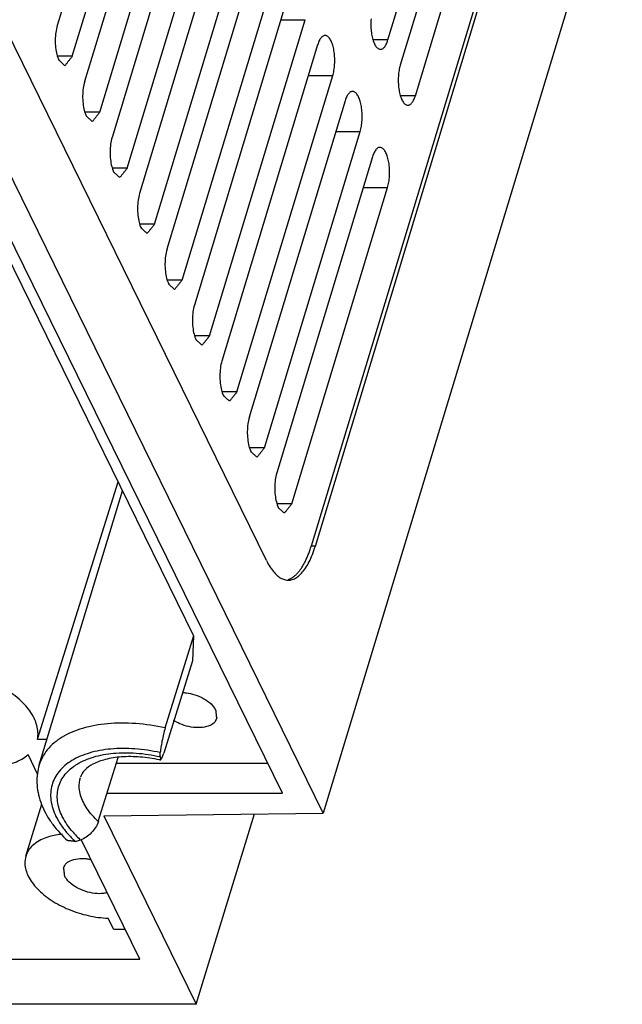
# Model space of a CAD drawing. Units: millimetres. Extents: x 5016 to 6204, y 3065 to 3485.
# Drawn here: x 6112 to 6139, y 3147 to 3191 of the extents above; entities that cross this region are included whole.
import ezdxf

# ---------------------------------------------------------------- set-up
doc = ezdxf.new("R2010")
doc.units = ezdxf.units.MM

msp = doc.modelspace()

# ---------------------------------------------------------------- linework, layer by layer
at = {"color": 7}
for p, q in [((6125.718, 3155.796), (6100.089, 3208.021)), ((6123.896, 3156.676), (6099.131, 3207.141)), ((6118.144, 3204.868), (6113.885, 3190.807)), ((6123.193, 3167.02), (6104.891, 3204.317)), ((6128.589, 3190.169), (6132.848, 3204.229)), ((6114.556, 3189.44), (6118.815, 3203.5)), ((6100.742, 3202.815), (6119.951, 3163.681)), ((6133.397, 3203.11), (6129.139, 3189.05)), ((6119.364, 3202.381), (6115.105, 3188.321)), ((6129.81, 3187.682), (6134.068, 3201.743)), ((6115.776, 3186.953), (6120.035, 3201.014)), ((6120.584, 3199.895), (6116.325, 3185.834)), ((6134.977, 3200.019), (6125.178, 3167.667)), ((6125.363, 3167.667), (6135.161, 3200.019)), ((6139.013, 3199.686), (6125.718, 3155.796)), ((6116.996, 3184.467), (6121.255, 3198.527)), ((6121.804, 3197.409), (6117.546, 3183.348)), ((6118.217, 3181.98), (6122.475, 3196.041)), ((6123.024, 3194.922), (6118.766, 3180.861)), ((6119.437, 3179.494), (6123.695, 3193.555)), ((6124.244, 3192.436), (6119.986, 3178.375)), ((6120.657, 3177.007), (6124.915, 3191.068)), ((6123.83, 3191.068), (6124.915, 3191.068)), ((6128.589, 3190.169), (6127.929, 3190.169)), ((6125.465, 3189.949), (6121.206, 3175.889)), ((6114.556, 3189.44), (6113.896, 3189.44)), ((6121.877, 3174.521), (6126.136, 3188.582)), ((6125.05, 3188.582), (6126.136, 3188.582)), ((6129.81, 3187.682), (6129.149, 3187.682)), ((6126.685, 3187.463), (6122.426, 3173.402)), ((6115.776, 3186.953), (6115.116, 3186.953)), ((6123.097, 3172.035), (6127.356, 3186.095)), ((6126.271, 3186.095), (6127.356, 3186.095)), ((6127.905, 3184.976), (6123.646, 3170.916)), ((6116.996, 3184.467), (6116.336, 3184.467)), ((6124.317, 3169.548), (6128.576, 3183.609)), ((6127.491, 3183.609), (6128.576, 3183.609)), ((6118.217, 3181.98), (6117.556, 3181.98)), ((6119.437, 3179.494), (6118.776, 3179.494)), ((6120.657, 3177.007), (6119.997, 3177.007)), ((6121.877, 3174.521), (6121.217, 3174.521)), ((6123.097, 3172.035), (6122.437, 3172.035)), ((6113.005, 3159.079), (6116.59, 3170.528)), ((6113.086, 3157.942), (6116.792, 3170.117)), ((6124.317, 3169.548), (6123.657, 3169.548)), ((6125.363, 3167.667), (6125.178, 3167.667)), ((6118.689, 3159.581), (6119.956, 3163.691)), ((6119.951, 3163.681), (6119.893, 3162.565)), ((6119.893, 3162.565), (6118.626, 3158.467)), ((6113.005, 3159.079), (6113.432, 3159.079)), ((6113.028, 3157.498), (6112.588, 3158.395)), ((6115.712, 3155.419), (6116.593, 3158.27)), ((6118.458, 3158.306), (6118.468, 3158.483)), ((6118.556, 3158.271), (6118.614, 3158.432)), ((6118.614, 3158.432), (6118.626, 3158.467)), ((6116.514, 3158.016), (6123.238, 3158.016)), ((6116.1, 3156.676), (6123.896, 3156.676)), ((6112.491, 3153.884), (6113.195, 3156.199)), ((6115.953, 3155.68), (6125.718, 3155.796)), ((6115.953, 3155.68), (6120.067, 3147.296)), ((6120.067, 3147.296), (6122.654, 3155.76)), ((6114.692, 3154.534), (6114.919, 3154.604)), ((6117.556, 3149.297), (6114.945, 3154.617)), ((6116.392, 3150.642), (6116.156, 3151.124)), ((6116.392, 3150.642), (6116.896, 3150.642)), ((5997.007, 3149.297), (6117.556, 3149.297)), ((6120.067, 3147.296), (5996.46, 3147.296))]:
    msp.add_line(p, q, dxfattribs=at)
for points in [[(6127.839, 3191.104, 0), (6127.834, 3191.036, 0), (6127.831, 3190.968, 0), (6127.829, 3190.899, 0), (6127.829, 3190.83, 0), (6127.831, 3190.761, 0), (6127.834, 3190.692, 0), (6127.839, 3190.624, 0), (6127.846, 3190.557, 0), (6127.854, 3190.491, 0), (6127.864, 3190.427, 0), (6127.875, 3190.364, 0), (6127.888, 3190.303, 0), (6127.902, 3190.244, 0), (6127.918, 3190.188, 0), (6127.935, 3190.134, 0), (6127.953, 3190.083, 0), (6127.972, 3190.035, 0), (6127.993, 3189.991, 0), (6128.014, 3189.949, 0), (6128.037, 3189.912, 0), (6128.06, 3189.878, 0), (6128.085, 3189.848, 0), (6128.109, 3189.822, 0), (6128.135, 3189.799, 0), (6128.161, 3189.782, 0), (6128.187, 3189.768, 0), (6128.213, 3189.758, 0), (6128.24, 3189.753, 0), (6128.267, 3189.753, 0), (6128.293, 3189.756, 0), (6128.32, 3189.764, 0), (6128.346, 3189.776, 0), (6128.372, 3189.793, 0), (6128.397, 3189.813, 0), (6128.422, 3189.838, 0), (6128.446, 3189.867, 0), (6128.47, 3189.899, 0), (6128.492, 3189.936, 0), (6128.514, 3189.976, 0), (6128.535, 3190.019, 0), (6128.554, 3190.066, 0), (6128.572, 3190.116, 0), (6128.589, 3190.169, 0)], [(6126.136, 3188.582, 0), (6126.151, 3188.637, 0), (6126.166, 3188.695, 0), (6126.179, 3188.755, 0), (6126.19, 3188.818, 0), (6126.2, 3188.882, 0), (6126.208, 3188.947, 0), (6126.215, 3189.014, 0), (6126.22, 3189.081, 0), (6126.223, 3189.15, 0), (6126.225, 3189.219, 0), (6126.225, 3189.288, 0), (6126.223, 3189.357, 0), (6126.22, 3189.426, 0), (6126.215, 3189.494, 0), (6126.209, 3189.561, 0), (6126.2, 3189.627, 0), (6126.191, 3189.691, 0), (6126.179, 3189.754, 0), (6126.166, 3189.815, 0), (6126.152, 3189.874, 0), (6126.136, 3189.93, 0), (6126.119, 3189.984, 0), (6126.101, 3190.035, 0), (6126.082, 3190.083, 0), (6126.061, 3190.127, 0), (6126.04, 3190.168, 0), (6126.017, 3190.206, 0), (6125.994, 3190.24, 0), (6125.97, 3190.27, 0), (6125.945, 3190.296, 0), (6125.919, 3190.318, 0), (6125.893, 3190.336, 0), (6125.867, 3190.35, 0), (6125.841, 3190.359, 0), (6125.814, 3190.365, 0), (6125.787, 3190.365, 0), (6125.761, 3190.362, 0), (6125.734, 3190.354, 0), (6125.708, 3190.342, 0), (6125.682, 3190.325, 0), (6125.657, 3190.305, 0), (6125.632, 3190.28, 0), (6125.608, 3190.251, 0), (6125.584, 3190.219, 0), (6125.562, 3190.182, 0), (6125.54, 3190.142, 0), (6125.52, 3190.099, 0), (6125.5, 3190.052, 0), (6125.482, 3190.002, 0), (6125.465, 3189.949, 0)], [(6129.139, 3189.05, 0), (6129.123, 3188.994, 0), (6129.108, 3188.936, 0), (6129.096, 3188.876, 0), (6129.084, 3188.814, 0), (6129.074, 3188.75, 0), (6129.066, 3188.684, 0), (6129.059, 3188.618, 0), (6129.054, 3188.55, 0), (6129.051, 3188.482, 0), (6129.049, 3188.413, 0), (6129.049, 3188.344, 0), (6129.051, 3188.274, 0), (6129.054, 3188.206, 0), (6129.059, 3188.138, 0), (6129.066, 3188.071, 0), (6129.074, 3188.005, 0), (6129.084, 3187.94, 0), (6129.095, 3187.877, 0), (6129.108, 3187.816, 0), (6129.122, 3187.758, 0), (6129.138, 3187.701, 0), (6129.155, 3187.648, 0), (6129.173, 3187.597, 0), (6129.193, 3187.549, 0), (6129.213, 3187.504, 0), (6129.235, 3187.463, 0), (6129.257, 3187.425, 0), (6129.281, 3187.391, 0), (6129.305, 3187.361, 0), (6129.33, 3187.335, 0), (6129.355, 3187.313, 0), (6129.381, 3187.295, 0), (6129.407, 3187.281, 0), (6129.434, 3187.272, 0), (6129.46, 3187.267, 0), (6129.487, 3187.266, 0), (6129.514, 3187.27, 0), (6129.54, 3187.278, 0), (6129.566, 3187.29, 0), (6129.592, 3187.306, 0), (6129.618, 3187.327, 0), (6129.642, 3187.352, 0), (6129.667, 3187.38, 0), (6129.69, 3187.413, 0), (6129.713, 3187.449, 0), (6129.734, 3187.489, 0), (6129.755, 3187.533, 0), (6129.774, 3187.58, 0), (6129.793, 3187.629, 0), (6129.81, 3187.682, 0)], [(6127.356, 3186.095, 0), (6127.371, 3186.151, 0), (6127.386, 3186.209, 0), (6127.399, 3186.269, 0), (6127.41, 3186.331, 0), (6127.42, 3186.395, 0), (6127.428, 3186.46, 0), (6127.435, 3186.527, 0), (6127.44, 3186.595, 0), (6127.443, 3186.663, 0), (6127.445, 3186.732, 0), (6127.445, 3186.801, 0), (6127.443, 3186.87, 0), (6127.44, 3186.939, 0), (6127.435, 3187.007, 0), (6127.429, 3187.074, 0), (6127.42, 3187.14, 0), (6127.411, 3187.205, 0), (6127.399, 3187.267, 0), (6127.386, 3187.328, 0), (6127.372, 3187.387, 0), (6127.356, 3187.443, 0), (6127.339, 3187.497, 0), (6127.321, 3187.548, 0), (6127.302, 3187.596, 0), (6127.281, 3187.641, 0), (6127.26, 3187.682, 0), (6127.237, 3187.719, 0), (6127.214, 3187.753, 0), (6127.19, 3187.784, 0), (6127.165, 3187.81, 0), (6127.139, 3187.832, 0), (6127.113, 3187.85, 0), (6127.087, 3187.863, 0), (6127.061, 3187.873, 0), (6127.034, 3187.878, 0), (6127.007, 3187.879, 0), (6126.981, 3187.875, 0), (6126.954, 3187.867, 0), (6126.928, 3187.855, 0), (6126.902, 3187.839, 0), (6126.877, 3187.818, 0), (6126.852, 3187.793, 0), (6126.828, 3187.764, 0), (6126.804, 3187.732, 0), (6126.782, 3187.695, 0), (6126.76, 3187.655, 0), (6126.739, 3187.612, 0), (6126.72, 3187.565, 0), (6126.702, 3187.515, 0), (6126.685, 3187.463, 0)], [(6128.576, 3183.609, 0), (6128.592, 3183.664, 0), (6128.606, 3183.722, 0), (6128.619, 3183.782, 0), (6128.63, 3183.845, 0), (6128.64, 3183.908, 0), (6128.648, 3183.974, 0), (6128.655, 3184.041, 0), (6128.66, 3184.108, 0), (6128.664, 3184.177, 0), (6128.665, 3184.246, 0), (6128.665, 3184.315, 0), (6128.664, 3184.384, 0), (6128.66, 3184.453, 0), (6128.655, 3184.521, 0), (6128.649, 3184.588, 0), (6128.641, 3184.654, 0), (6128.631, 3184.718, 0), (6128.619, 3184.781, 0), (6128.607, 3184.842, 0), (6128.592, 3184.901, 0), (6128.577, 3184.957, 0), (6128.56, 3185.011, 0), (6128.541, 3185.062, 0), (6128.522, 3185.11, 0), (6128.501, 3185.154, 0), (6128.48, 3185.195, 0), (6128.457, 3185.233, 0), (6128.434, 3185.267, 0), (6128.41, 3185.297, 0), (6128.385, 3185.323, 0), (6128.36, 3185.345, 0), (6128.334, 3185.363, 0), (6128.307, 3185.377, 0), (6128.281, 3185.386, 0), (6128.254, 3185.392, 0), (6128.228, 3185.392, 0), (6128.201, 3185.389, 0), (6128.174, 3185.381, 0), (6128.148, 3185.369, 0), (6128.122, 3185.352, 0), (6128.097, 3185.332, 0), (6128.072, 3185.307, 0), (6128.048, 3185.278, 0), (6128.024, 3185.245, 0), (6128.002, 3185.209, 0), (6127.98, 3185.169, 0), (6127.96, 3185.126, 0), (6127.94, 3185.079, 0), (6127.922, 3185.029, 0), (6127.905, 3184.976, 0)], [(6123.193, 3167.02, 0), (6123.232, 3166.944, 0), (6123.272, 3166.87, 0), (6123.312, 3166.8, 0), (6123.354, 3166.733, 0), (6123.396, 3166.67, 0), (6123.439, 3166.61, 0), (6123.482, 3166.553, 0), (6123.527, 3166.5, 0), (6123.571, 3166.451, 0), (6123.617, 3166.405, 0), (6123.663, 3166.363, 0), (6123.709, 3166.325, 0), (6123.756, 3166.291, 0), (6123.803, 3166.26, 0), (6123.851, 3166.233, 0), (6123.899, 3166.21, 0), (6123.947, 3166.191, 0), (6123.995, 3166.176, 0), (6124.043, 3166.165, 0), (6124.092, 3166.157, 0), (6124.14, 3166.154, 0), (6124.189, 3166.154, 0), (6124.237, 3166.159, 0), (6124.286, 3166.167, 0), (6124.334, 3166.18, 0), (6124.382, 3166.196, 0), (6124.43, 3166.216, 0), (6124.478, 3166.241, 0), (6124.525, 3166.269, 0), (6124.572, 3166.3, 0), (6124.618, 3166.336, 0), (6124.664, 3166.375, 0), (6124.71, 3166.418, 0), (6124.754, 3166.465, 0), (6124.799, 3166.516, 0), (6124.842, 3166.57, 0), (6124.885, 3166.627, 0), (6124.928, 3166.688, 0), (6124.969, 3166.753, 0), (6125.01, 3166.821, 0), (6125.049, 3166.892, 0), (6125.088, 3166.966, 0), (6125.126, 3167.044, 0), (6125.163, 3167.124, 0), (6125.199, 3167.208, 0), (6125.234, 3167.294, 0), (6125.268, 3167.383, 0), (6125.301, 3167.475, 0), (6125.332, 3167.57, 0), (6125.363, 3167.667, 0)], [(6124.15, 3166.18, 0), (6124.174, 3166.188, 0), (6124.198, 3166.196, 0), (6124.222, 3166.206, 0), (6124.246, 3166.216, 0), (6124.27, 3166.228, 0), (6124.293, 3166.241, 0), (6124.317, 3166.254, 0), (6124.341, 3166.268, 0), (6124.364, 3166.284, 0), (6124.388, 3166.3, 0), (6124.411, 3166.318, 0), (6124.434, 3166.336, 0), (6124.457, 3166.355, 0), (6124.48, 3166.375, 0), (6124.503, 3166.396, 0), (6124.525, 3166.418, 0), (6124.548, 3166.441, 0), (6124.57, 3166.465, 0), (6124.592, 3166.49, 0), (6124.615, 3166.516, 0), (6124.636, 3166.542, 0), (6124.658, 3166.57, 0), (6124.68, 3166.598, 0), (6124.701, 3166.627, 0), (6124.722, 3166.657, 0), (6124.743, 3166.688, 0), (6124.764, 3166.72, 0), (6124.785, 3166.753, 0), (6124.805, 3166.786, 0), (6124.825, 3166.821, 0), (6124.845, 3166.856, 0), (6124.865, 3166.892, 0), (6124.885, 3166.928, 0), (6124.904, 3166.966, 0), (6124.923, 3167.004, 0), (6124.942, 3167.044, 0), (6124.961, 3167.083, 0), (6124.979, 3167.124, 0), (6124.997, 3167.165, 0), (6125.015, 3167.208, 0), (6125.032, 3167.25, 0), (6125.05, 3167.294, 0), (6125.067, 3167.338, 0), (6125.084, 3167.383, 0), (6125.1, 3167.429, 0), (6125.116, 3167.475, 0), (6125.132, 3167.522, 0), (6125.148, 3167.57, 0), (6125.163, 3167.618, 0), (6125.178, 3167.667, 0)]]:
    msp.add_polyline3d(points, dxfattribs=at)
for centre, radius, start, end in [((6116.953, 3151.281), 7.036, 77.4817, 77.8347), ((6117.17, 3157.881), 4.336, 213.3253, 214.8019), ((6117.307, 3157.977), 4.504, 214.8036, 216.6985), ((6117.715, 3157.668), 4.146, 221.0833, 222.3246), ((6117.934, 3157.871), 4.446, 222.353, 225.8969), ((6118.18, 3158.121), 4.796, 225.8702, 227.1594)]:
    msp.add_arc(centre, radius, start, end, dxfattribs=at)
for points, knots in [([(6113.887, 3190.814), (6113.853, 3190.702), (6113.812, 3190.498), (6113.789, 3190.169), (6113.805, 3189.835), (6113.857, 3189.529), (6113.915, 3189.355), (6113.966, 3189.25)], [0, 0, 0, 0, 0.1947, 0.409547, 0.626958, 0.828974, 1, 1, 1, 1]), ([(6115.107, 3188.328), (6115.074, 3188.216), (6115.033, 3188.011), (6115.009, 3187.682), (6115.025, 3187.349), (6115.077, 3187.043), (6115.135, 3186.868), (6115.186, 3186.763)], [0, 0, 0, 0, 0.1947, 0.409547, 0.626958, 0.828974, 1, 1, 1, 1]), ([(6116.328, 3185.841), (6116.294, 3185.729), (6116.253, 3185.525), (6116.229, 3185.196), (6116.245, 3184.863), (6116.298, 3184.557), (6116.355, 3184.382), (6116.406, 3184.277)], [0, 0, 0, 0, 0.1947, 0.409547, 0.626958, 0.828974, 1, 1, 1, 1]), ([(6117.548, 3183.355), (6117.514, 3183.243), (6117.473, 3183.038), (6117.45, 3182.71), (6117.465, 3182.376), (6117.518, 3182.07), (6117.575, 3181.895), (6117.626, 3181.79)], [0, 0, 0, 0, 0.1947, 0.409547, 0.626958, 0.828974, 1, 1, 1, 1]), ([(6118.768, 3180.868), (6118.734, 3180.757), (6118.693, 3180.552), (6118.67, 3180.223), (6118.685, 3179.89), (6118.738, 3179.584), (6118.796, 3179.409), (6118.846, 3179.304)], [0, 0, 0, 0, 0.1947, 0.409547, 0.626958, 0.828974, 1, 1, 1, 1]), ([(6119.988, 3178.382), (6119.954, 3178.27), (6119.913, 3178.066), (6119.89, 3177.737), (6119.905, 3177.403), (6119.958, 3177.097), (6120.016, 3176.923), (6120.066, 3176.817)], [0, 0, 0, 0, 0.1947, 0.409547, 0.626958, 0.828974, 1, 1, 1, 1]), ([(6121.208, 3175.896), (6121.174, 3175.784), (6121.133, 3175.579), (6121.11, 3175.25), (6121.126, 3174.917), (6121.178, 3174.611), (6121.236, 3174.436), (6121.287, 3174.331)], [0, 0, 0, 0, 0.1947, 0.409547, 0.626958, 0.828974, 1, 1, 1, 1]), ([(6122.428, 3173.409), (6122.395, 3173.297), (6122.354, 3173.093), (6122.33, 3172.764), (6122.346, 3172.43), (6122.398, 3172.124), (6122.456, 3171.95), (6122.507, 3171.844)], [0, 0, 0, 0, 0.1947, 0.409547, 0.626958, 0.828974, 1, 1, 1, 1]), ([(6123.649, 3170.923), (6123.615, 3170.811), (6123.574, 3170.606), (6123.55, 3170.277), (6123.566, 3169.944), (6123.619, 3169.638), (6123.676, 3169.463), (6123.727, 3169.358)], [0, 0, 0, 0, 0.1947, 0.409547, 0.626958, 0.828974, 1, 1, 1, 1]), ([(6112.857, 3160.017), (6112.746, 3160.244), (6112.417, 3160.689), (6111.747, 3161.245), (6110.915, 3161.706), (6109.975, 3162.039), (6108.999, 3162.214), (6108.068, 3162.213), (6107.261, 3162.036), (6106.632, 3161.692), (6106.337, 3161.307), (6106.26, 3161.086)], [0, 0, 0, 0, 0.097774, 0.210107, 0.333881, 0.463152, 0.593695, 0.714628, 0.820374, 0.909594, 1, 1, 1, 1]), ([(6106.249, 3161.052), (6106.204, 3160.901), (6106.17, 3160.517), (6106.384, 3159.91), (6106.855, 3159.301), (6107.536, 3158.752), (6108.377, 3158.3), (6109.309, 3157.982), (6110.263, 3157.819), (6111.167, 3157.823), (6111.963, 3157.996), (6112.414, 3158.243), (6112.588, 3158.395)], [0, 0, 0, 0, 0.058391, 0.137944, 0.231627, 0.339673, 0.458735, 0.582581, 0.701879, 0.814432, 0.914696, 1, 1, 1, 1]), ([(6119.454, 3161.157), (6119.571, 3161.15), (6119.688, 3161.142), (6120.014, 3161.069), (6120.401, 3160.9), (6120.72, 3160.673), (6120.878, 3160.48), (6120.928, 3160.375)], [0, 0, 0, 0, 0.07688, 0.32671, 0.574583, 0.804784, 1, 1, 1, 1]), ([(6113.003, 3159.071), (6113.027, 3159.185), (6113.042, 3159.386), (6112.989, 3159.706), (6112.909, 3159.913), (6112.857, 3160.018)], [0, 0, 0, 0, 0.312911, 0.643139, 1, 1, 1, 1]), ([(6120.976, 3160.025), (6120.934, 3159.915), (6120.884, 3159.808), (6120.67, 3159.673), (6120.335, 3159.589), (6119.939, 3159.593), (6119.525, 3159.684), (6119.254, 3159.801), (6119.153, 3159.86), (6119.053, 3159.92)], [0, 0, 0, 0, 0.070257, 0.202558, 0.365461, 0.555581, 0.760546, 0.963907, 1, 1, 1, 1]), ([(6118.689, 3159.581), (6118.256, 3159.677), (6117.403, 3159.806), (6116.161, 3159.808), (6115.046, 3159.614), (6114.115, 3159.229), (6113.427, 3158.668), (6113.159, 3158.181), (6113.086, 3157.942)], [0, 0, 0, 0, 0.210222, 0.40788, 0.586902, 0.74415, 0.88114, 1, 1, 1, 1]), ([(6118.692, 3159.591), (6118.657, 3159.479), (6118.608, 3159.295), (6118.543, 3159.006), (6118.493, 3158.724), (6118.475, 3158.609), (6118.468, 3158.492)], [0, 0, 0, 0, 0.258298, 0.535427, 0.794401, 1, 1, 1, 1]), ([(6118.468, 3158.483), (6118.096, 3158.566), (6117.363, 3158.677), (6116.297, 3158.678), (6115.341, 3158.511), (6114.544, 3158.181), (6113.947, 3157.694), (6113.603, 3157.061), (6113.563, 3156.338), (6113.719, 3155.875), (6113.83, 3155.648)], [0, 0, 0, 0, 0.165974, 0.321615, 0.462342, 0.585878, 0.693527, 0.791498, 0.890241, 1, 1, 1, 1]), ([(6114.538, 3157.812), (6114.63, 3157.884), (6114.911, 3158.076), (6115.524, 3158.331), (6116.418, 3158.488), (6117.418, 3158.488), (6118.107, 3158.384), (6118.458, 3158.306)], [0, 0, 0, 0, 0.065845, 0.262022, 0.485777, 0.734016, 1, 1, 1, 1]), ([(6118.436, 3158.16), (6118.151, 3158.221), (6117.585, 3158.307), (6116.77, 3158.317), (6116.058, 3158.209), (6115.5, 3158.007), (6115.108, 3157.739), (6114.953, 3157.501), (6114.918, 3157.387)], [0, 0, 0, 0, 0.227466, 0.44602, 0.634282, 0.787003, 0.906426, 1, 1, 1, 1]), ([(6113.086, 3157.942), (6113.008, 3157.687), (6112.937, 3157.121), (6113.112, 3156.272), (6113.384, 3155.745), (6113.546, 3155.499)], [0, 0, 0, 0, 0.312599, 0.654518, 1, 1, 1, 1]), ([(6114.111, 3155.648), (6114.006, 3155.861), (6113.86, 3156.297), (6113.899, 3156.976), (6114.178, 3157.488), (6114.436, 3157.733), (6114.549, 3157.821)], [0, 0, 0, 0, 0.295553, 0.560263, 0.822275, 1, 1, 1, 1]), ([(6115.047, 3156.279), (6114.95, 3156.476), (6114.831, 3156.848), (6114.872, 3157.234), (6114.918, 3157.386)], [0, 0, 0, 0, 0.579727, 1, 1, 1, 1]), ([(6115.712, 3155.419), (6115.617, 3155.507), (6115.441, 3155.687), (6115.216, 3155.975), (6115.097, 3156.175), (6115.046, 3156.28)], [0, 0, 0, 0, 0.356212, 0.689672, 1, 1, 1, 1]), ([(6113.83, 3155.648), (6113.895, 3155.517), (6114.05, 3155.254), (6114.237, 3155.014), (6114.341, 3154.896)], [0, 0, 0, 0, 0.482022, 1, 1, 1, 1]), ([(6114.589, 3154.943), (6114.492, 3155.054), (6114.317, 3155.279), (6114.171, 3155.525), (6114.111, 3155.648)], [0, 0, 0, 0, 0.517978, 1, 1, 1, 1]), ([(6115.715, 3155.43), (6115.68, 3155.318), (6115.595, 3155.149), (6115.407, 3154.913), (6115.18, 3154.721), (6115.018, 3154.635), (6114.906, 3154.6)], [0, 0, 0, 0, 0.242786, 0.506398, 0.766607, 1, 1, 1, 1]), ([(6114.105, 3154.858), (6113.915, 3154.841), (6113.506, 3154.77), (6112.947, 3154.532), (6112.605, 3154.18), (6112.52, 3153.971), (6112.484, 3153.859)], [0, 0, 0, 0, 0.288981, 0.622304, 0.902686, 1, 1, 1, 1]), ([(6112.493, 3153.887), (6112.459, 3153.775), (6112.419, 3153.472), (6112.511, 3153.17), (6112.596, 3152.997)], [0, 0, 0, 0, 0.365278, 1, 1, 1, 1]), ([(6114.169, 3153.349), (6114.211, 3153.458), (6114.261, 3153.566), (6114.474, 3153.701), (6114.81, 3153.785), (6115.14, 3153.78), (6115.256, 3153.764), (6115.37, 3153.741)], [0, 0, 0, 0, 0.108567, 0.313011, 0.564744, 0.858534, 1, 1, 1, 1]), ([(6112.596, 3152.997), (6112.696, 3152.792), (6113, 3152.39), (6113.62, 3151.893), (6114.392, 3151.49), (6115.253, 3151.216), (6115.857, 3151.134), (6116.156, 3151.124)], [0, 0, 0, 0, 0.16403, 0.354972, 0.565816, 0.785209, 1, 1, 1, 1]), ([(6116.103, 3152.255), (6115.988, 3152.231), (6115.874, 3152.209), (6115.545, 3152.214), (6115.131, 3152.305), (6114.743, 3152.473), (6114.425, 3152.701), (6114.267, 3152.894), (6114.216, 3152.999)], [0, 0, 0, 0, 0.067863, 0.254906, 0.456556, 0.656626, 0.842432, 1, 1, 1, 1])]:
    msp.add_open_spline(points, degree=3, knots=knots, dxfattribs=at)
for points, degree in [([(6114.225, 3189.024), (6113.96, 3189.262)], 1), ([(6114.556, 3189.44), (6114.225, 3189.024)], 1), ([(6115.445, 3186.538), (6115.18, 3186.775)], 1), ([(6115.777, 3186.954), (6115.445, 3186.538)], 1), ([(6116.997, 3184.468), (6116.665, 3184.051)], 1), ([(6116.665, 3184.051), (6116.4, 3184.289)], 1), ([(6117.885, 3181.565), (6117.62, 3181.802)], 1), ([(6118.217, 3181.981), (6117.885, 3181.565)], 1), ([(6119.105, 3179.078), (6118.84, 3179.316)], 1), ([(6119.437, 3179.495), (6119.105, 3179.078)], 1), ([(6120.657, 3177.008), (6120.325, 3176.592)], 1), ([(6120.325, 3176.592), (6120.06, 3176.83)], 1), ([(6121.877, 3174.522), (6121.546, 3174.106)], 1), ([(6121.546, 3174.106), (6121.281, 3174.343)], 1), ([(6122.766, 3171.619), (6122.501, 3171.857)], 1), ([(6123.098, 3172.035), (6122.766, 3171.619)], 1), ([(6124.318, 3169.549), (6123.986, 3169.133)], 1), ([(6123.986, 3169.133), (6123.721, 3169.37)], 1), ([(6120.928, 3160.376), (6120.97, 3160.005)], 1), ([(6118.458, 3158.306), (6118.482, 3158.162)], 1), ([(6118.482, 3158.162), (6118.556, 3158.271)], 1), ([(6113.696, 3155.285), (6113.887, 3155.029), (6114.105, 3154.792), (6114.34, 3154.575)], 3), ([(6114.341, 3154.896), (6114.451, 3154.769), (6114.569, 3154.649), (6114.692, 3154.534)], 3), ([(6114.692, 3154.534), (6114.34, 3154.575)], 1), ([(6114.217, 3152.997), (6114.175, 3153.368)], 1)]:
    msp.add_open_spline(points, degree=degree, dxfattribs=at)

doc.saveas('drawing.dxf')
